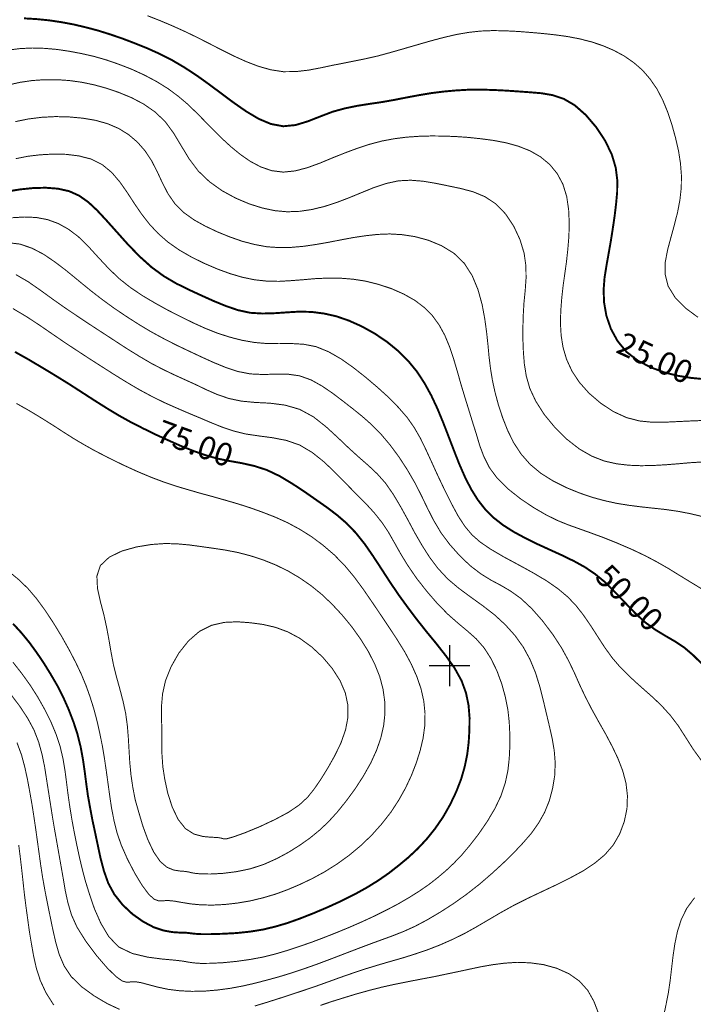
# Model space of a CAD drawing. Extents: x -20 to 7562, y -2 to 5505.
# Drawn here: x 5579 to 6239, y 1686 to 2651 of the extents above; entities that cross this region are included whole.
import ezdxf
from ezdxf.enums import TextEntityAlignment as Align

# ---------------------------------------------------------------- set-up
doc = ezdxf.new("R2010")
doc.units = 0
doc.header["$MEASUREMENT"] = 0
doc.layers.add('DM', color=7, linetype='Continuous')
doc.layers.add('TOADO', color=7, linetype='Continuous')
doc.styles.add('TIMES', font='Times')

msp = doc.modelspace()

# ---------------------------------------------------------------- linework, layer by layer
at = {"layer": 'DM', "color": 7}
for points, const_width in [([(5703.944953, 2654.990713), (5716.039073, 2650.247663), (5728.133803, 2645.149093), (5740.227913, 2639.694693), (5752.322643, 2633.884443), (5764.416763, 2627.718673), (5776.393073, 2621.552903), (5788.487193, 2615.505843), (5800.581923, 2610.051443), (5812.557633, 2605.427113), (5824.770763, 2601.988393), (5836.983283, 2600.091413), (5849.433853, 2600.209823), (5861.765393, 2601.632863), (5873.741103, 2603.885663), (5885.360973, 2606.375593), (5896.388803, 2608.509993), (5907.060193, 2610.644393), (5918.087413, 2612.897203), (5929.588883, 2615.505843), (5942.276253, 2618.944263), (5955.437873, 2622.738813), (5968.955333, 2626.651783), (5982.116953, 2630.446033), (5994.685313, 2633.766043), (6006.898453, 2636.611803), (6018.755753, 2638.627493), (6030.494643, 2639.931813), (6042.470343, 2640.406053), (6054.565073, 2640.168933), (6066.659193, 2639.575973), (6078.872323, 2638.627493), (6091.085463, 2637.560293), (6103.297983, 2636.255963), (6115.392713, 2634.596113), (6127.250013, 2632.343003), (6138.988903, 2629.378833), (6150.252943, 2625.584583), (6161.043343, 2620.960253), (6171.122083, 2615.505843), (6180.370743, 2609.102953), (6188.907723, 2601.751273), (6196.377823, 2593.095563), (6203.136853, 2583.372663), (6208.946793, 2572.226733), (6213.926643, 2560.132313), (6218.077033, 2547.563493), (6221.515143, 2534.994833), (6224.361213, 2522.663283), (6226.258193, 2510.568863), (6227.206673, 2498.593003), (6227.088263, 2486.617143), (6225.783943, 2474.641283), (6223.531143, 2462.665423), (6220.448253, 2450.452283), (6217.127943, 2438.357863), (6213.808243, 2426.026323), (6211.436413, 2413.813343), (6211.199593, 2401.718923), (6214.164073, 2389.980183), (6221.159923, 2378.597123), (6231.357063, 2368.281423), (6243.451183, 2359.388443)], 0.94858), ([(5583.000743, 2652.382063), (5595.094863, 2651.670393), (5607.189583, 2650.484793), (5619.283703, 2648.706223), (5631.378433, 2646.453413), (5643.472543, 2643.607653), (5655.567273, 2640.406053), (5667.661383, 2636.611803), (5679.756113, 2632.461713), (5691.850233, 2627.837393), (5703.944953, 2622.975943), (5716.039073, 2617.521533), (5728.133803, 2611.355763), (5740.227913, 2604.241503), (5752.322643, 2596.296863), (5764.416763, 2587.641163), (5776.511483, 2578.629623), (5788.605603, 2569.618093), (5800.700333, 2561.199353), (5812.794443, 2553.966543), (5824.889173, 2548.867813), (5836.983283, 2546.615003), (5849.078013, 2547.800613), (5861.172133, 2551.476453), (5873.266853, 2556.219343), (5885.360973, 2560.843673), (5897.455703, 2564.163683), (5909.550423, 2566.653763), (5921.644543, 2568.550893), (5933.739273, 2570.329453), (5945.833383, 2572.463853), (5957.928113, 2574.835223), (5970.022223, 2577.088183), (5982.116953, 2579.103873), (5994.211073, 2580.645313), (6006.186783, 2581.712513), (6018.281503, 2582.423873), (6030.494643, 2582.542593), (6042.826183, 2582.186753), (6055.039313, 2581.594103), (6067.133433, 2580.764023), (6078.872323, 2579.933943), (6090.136363, 2578.985463), (6101.164193, 2577.088183), (6111.835583, 2573.531053), (6122.625373, 2567.246573), (6133.534193, 2557.642233), (6143.731333, 2545.666373), (6152.505753, 2532.386183), (6159.027353, 2518.868883), (6162.821913, 2506.063093), (6164.363053, 2493.968523), (6164.244643, 2482.229933), (6163.177743, 2470.491193), (6161.754403, 2458.515333), (6159.975843, 2446.420913), (6158.078873, 2434.326493), (6155.944473, 2422.232073), (6153.810073, 2410.256213), (6151.913093, 2398.398913), (6150.964613, 2386.304493), (6151.438853, 2373.854233), (6153.691663, 2360.929883), (6158.078873, 2348.123953), (6164.600473, 2336.148093), (6173.374893, 2325.476553), (6184.520523, 2316.939253), (6197.207893, 2310.299243), (6210.606943, 2305.319083), (6224.005383, 2301.999073), (6236.692763, 2299.983383), (6248.786873, 2298.797623)], 1.89717), ([(5566.874643, 2621.197373), (5578.968763, 2622.738813), (5591.063483, 2623.331473), (5603.276623, 2622.975943), (5615.370743, 2621.908743), (5627.346443, 2620.130173), (5639.322763, 2617.877363), (5651.298473, 2615.150013), (5663.392593, 2611.711593), (5675.724133, 2607.442793), (5688.293103, 2602.581343), (5700.743053, 2596.889813), (5712.837783, 2590.486923), (5724.102423, 2583.491073), (5734.299573, 2575.902423), (5743.666633, 2567.958083), (5752.322643, 2559.539353), (5760.622813, 2551.120773), (5768.922983, 2542.583483), (5777.341563, 2534.283313), (5785.996963, 2526.338973), (5795.127213, 2518.868883), (5804.731703, 2512.228873), (5814.928843, 2506.774463), (5825.719253, 2503.098773), (5836.983283, 2501.675893), (5848.722183, 2502.861493), (5860.816903, 2506.063093), (5873.148453, 2510.568863), (5885.360973, 2515.667433), (5897.574103, 2520.528883), (5909.668833, 2525.034653), (5921.644543, 2528.947623), (5933.739273, 2532.149063), (5945.833383, 2534.401873), (5957.928113, 2535.943463), (5970.022223, 2536.773393), (5982.116953, 2537.129073), (5994.092663, 2537.010513), (6006.068373, 2536.536273), (6018.163093, 2535.706193), (6030.494643, 2534.401873), (6043.063003, 2532.741873), (6055.513563, 2530.370503), (6067.489273, 2527.050493), (6078.872323, 2522.544723), (6089.187873, 2516.616073), (6098.199713, 2509.145983), (6105.551403, 2500.134443), (6111.123913, 2489.700033), (6114.800063, 2477.724173), (6116.697033, 2464.799673), (6117.289683, 2451.519483), (6116.933853, 2438.357863), (6115.866953, 2425.670643), (6114.562633, 2413.694783), (6112.902473, 2401.837483), (6111.242323, 2389.980183), (6109.938613, 2378.004323), (6108.989513, 2365.791333), (6108.634293, 2353.696913), (6109.345343, 2341.602493), (6111.242323, 2329.745193), (6114.681043, 2318.125013), (6119.898323, 2306.741963), (6127.250013, 2295.596173), (6136.735483, 2284.924643), (6148.118543, 2275.201583), (6160.450083, 2267.020123), (6173.374893, 2261.091483), (6186.180673, 2257.771473), (6198.986463, 2256.467153), (6211.555433, 2256.585713), (6224.005383, 2257.178513), (6236.336923, 2257.771473), (6248.431653, 2258.245713)], 0.94858), ([(5566.874643, 2586.929793), (5578.968763, 2589.656843), (5591.063483, 2591.435413), (5603.276623, 2592.265493), (5615.370743, 2592.265493), (5627.346443, 2591.435413), (5639.322763, 2589.775563), (5651.416883, 2587.285323), (5663.511603, 2583.965323), (5675.724133, 2579.815233), (5688.174693, 2574.716663), (5700.150403, 2568.432333), (5711.415053, 2560.606553), (5721.374763, 2551.120773), (5729.674933, 2539.737723), (5737.145033, 2527.287613), (5744.734143, 2514.718793), (5753.745373, 2502.742933), (5764.654183, 2492.308523), (5777.104133, 2483.415543), (5790.384163, 2476.182723), (5803.783213, 2470.491193), (5816.707413, 2466.459673), (5829.038953, 2463.851033), (5841.133673, 2462.783983), (5853.109383, 2463.258223), (5865.204113, 2465.036793), (5877.298233, 2468.001113), (5889.392953, 2471.914083), (5901.487073, 2476.538403), (5913.581803, 2481.518423), (5925.794933, 2486.498433), (5937.889053, 2490.529953), (5949.864753, 2493.138593), (5961.841073, 2493.731403), (5973.935193, 2492.782913), (5986.029923, 2490.767073), (5998.242443, 2488.277143), (6010.693003, 2485.668503), (6022.905533, 2482.467053), (6034.644423, 2477.605603), (6045.434823, 2470.491193), (6054.920303, 2460.649583), (6062.864633, 2448.673723), (6069.030403, 2435.512103), (6073.062393, 2422.232073), (6074.840953, 2409.544693), (6074.959363, 2397.450273), (6074.129283, 2385.592973), (6072.943373, 2373.854233), (6072.232313, 2361.878373), (6071.876473, 2349.665393), (6071.876473, 2337.570973), (6072.350723, 2325.476553), (6073.299203, 2313.619253), (6075.196173, 2301.761953), (6078.634903, 2289.667523), (6084.444833, 2277.217423), (6092.745003, 2264.174363), (6103.179573, 2251.486983), (6114.918463, 2239.866963), (6127.250013, 2230.262473), (6139.463143, 2223.266773), (6151.557263, 2218.523733), (6163.651993, 2215.796683), (6175.627693, 2214.373793), (6187.721813, 2213.899403), (6199.816543, 2214.136673), (6212.029673, 2214.848043), (6224.005383, 2215.796683), (6235.981093, 2216.863723), (6247.957413, 2217.575243)], 0.94858), ([(5574.344733, 2551.120773), (5586.913093, 2553.729263), (5600.193733, 2555.389273), (5613.829603, 2556.100783), (5627.346443, 2555.745103), (5640.508063, 2554.559343), (5653.077033, 2552.425093), (5664.934333, 2549.104933), (5675.724133, 2544.480603), (5685.447643, 2538.433393), (5694.103043, 2531.081863), (5701.573133, 2522.544723), (5707.976333, 2512.821673), (5713.430433, 2502.268693), (5718.529303, 2491.241473), (5724.102423, 2480.451223), (5730.979263, 2470.491193), (5739.516853, 2462.072463), (5749.595593, 2454.839493), (5760.741223, 2448.673723), (5772.480113, 2443.100753), (5784.455823, 2438.239303), (5796.549933, 2433.970663), (5808.763073, 2430.769213), (5820.857803, 2428.516403), (5832.951913, 2427.686323), (5845.046643, 2427.923453), (5857.140763, 2428.990643), (5869.235483, 2430.769213), (5881.448623, 2432.903613), (5893.542733, 2435.274983), (5905.637463, 2437.527943), (5917.613173, 2439.306503), (5929.470473, 2440.610823), (5941.327773, 2441.085073), (5953.421883, 2440.373703), (5965.990853, 2438.476423), (5979.152473, 2434.919293), (5992.076673, 2429.583453), (6004.171393, 2422.232073), (6014.368543, 2412.390463), (6022.194473, 2400.177473), (6027.885993, 2386.423053), (6031.917373, 2371.838553), (6034.526013, 2357.728293), (6036.304573, 2344.685383), (6037.608893, 2332.590963), (6038.675793, 2320.970783), (6040.099133, 2309.350603), (6041.996103, 2297.611863), (6044.604743, 2285.636003), (6047.924453, 2273.423023), (6051.956433, 2261.091483), (6056.817883, 2248.759933), (6062.627823, 2236.784073), (6069.979503, 2225.519583), (6078.872323, 2215.322283), (6089.543713, 2206.429303), (6101.638443, 2198.840653), (6114.444223, 2192.437763), (6127.250013, 2187.220633), (6139.699963, 2182.951983), (6151.913093, 2179.631823), (6163.770393, 2177.023333), (6175.627693, 2175.126053), (6187.603403, 2173.584613), (6199.698133, 2172.280443), (6211.792243, 2170.976123), (6224.005383, 2169.197553), (6236.336923, 2166.826033), (6248.550063, 2163.861713)], 0.94858), ([(5574.818983, 2514.837363), (5586.676283, 2517.208883), (5598.770393, 2518.631763), (5611.220963, 2519.343123), (5624.026743, 2519.106003), (5636.714123, 2517.564563), (5648.689833, 2514.481673), (5659.598643, 2509.027423), (5668.965713, 2501.320053), (5677.028453, 2491.834273), (5684.380133, 2481.281293), (5691.375983, 2470.491193), (5698.490243, 2460.175343), (5706.079353, 2450.452283), (5714.497933, 2441.440753), (5724.102423, 2433.022173), (5735.129653, 2425.314963), (5747.223763, 2418.319113), (5759.792733, 2412.153333), (5772.480113, 2406.698933), (5784.811653, 2402.193163), (5796.905773, 2398.636033), (5808.881483, 2396.145953), (5820.857803, 2394.841633), (5832.951913, 2394.604513), (5845.046643, 2395.316023), (5857.140763, 2396.264513), (5869.235483, 2397.331713), (5881.211193, 2397.805953), (5893.186903, 2397.687393), (5905.281623, 2396.738913), (5917.613173, 2394.841633), (5930.418953, 2391.640183), (5942.987923, 2387.490103), (5955.082043, 2382.154403), (5965.990853, 2375.988633), (5975.357923, 2368.874223), (5983.302253, 2360.811323), (5989.823863, 2351.799643), (5995.396983, 2341.602493), (6000.021003, 2330.456563), (6004.052993, 2318.362143), (6007.728523, 2305.912033), (6011.285653, 2293.343213), (6015.080213, 2280.774553), (6018.874153, 2268.561573), (6022.550303, 2256.585713), (6026.225843, 2244.965533), (6029.546153, 2233.701193), (6033.577523, 2222.910933), (6038.913223, 2212.239393), (6046.620133, 2201.804983), (6057.054703, 2191.370563), (6069.505263, 2181.529103), (6082.547863, 2172.754683), (6094.998423, 2165.521713), (6106.144053, 2160.067313), (6116.341193, 2155.917373), (6126.657363, 2152.241533), (6137.921393, 2148.210013), (6150.846203, 2143.467123), (6164.718883, 2137.894303), (6178.710583, 2131.847093), (6191.753793, 2125.681173), (6203.373673, 2119.515393), (6214.164073, 2113.349623), (6224.717053, 2106.828173), (6235.981093, 2099.950883), (6248.431653, 2092.362233)], 0.94858), ([(5566.637213, 2482.704183), (5578.968763, 2484.719863), (5591.656143, 2486.024183), (5604.225113, 2486.379873), (5616.319223, 2485.431383), (5627.346443, 2482.941303), (5637.069953, 2478.554093), (5645.962783, 2472.269763), (5654.618173, 2464.206863), (5663.748423, 2454.365253), (5673.827163, 2443.100753), (5684.617563, 2431.006333), (5696.119033, 2419.149033), (5707.976333, 2408.477493), (5719.952033, 2399.703083), (5732.046763, 2392.588823), (5744.259293, 2386.541613), (5756.354013, 2380.968643), (5768.448133, 2375.514243), (5780.542853, 2370.534223), (5792.637583, 2366.384143), (5804.731703, 2363.775503), (5816.826423, 2363.064133), (5829.038953, 2363.419813), (5841.133673, 2364.249893), (5853.109383, 2364.961263), (5865.085093, 2364.605573), (5877.061413, 2363.064133), (5889.155533, 2360.336933), (5901.487073, 2356.068283), (5914.174453, 2350.376913), (5926.743423, 2343.381063), (5938.837533, 2335.199453), (5949.864753, 2326.187913), (5959.587653, 2316.465013), (5968.125253, 2306.030593), (5975.476943, 2294.766103), (5982.116953, 2282.671683), (5988.163703, 2269.747333), (5993.736823, 2256.230023), (5999.072523, 2242.475453), (6004.289803, 2228.839583), (6009.507093, 2215.559403), (6015.080213, 2202.872183), (6021.008553, 2191.133443), (6027.648573, 2180.461903), (6034.881843, 2171.213243), (6043.063003, 2163.031633), (6052.311653, 2155.798813), (6062.746223, 2149.158643), (6074.366713, 2142.874313), (6086.698253, 2136.827103), (6099.148203, 2131.135573), (6111.123913, 2125.681173), (6122.270153, 2120.226913), (6132.585703, 2114.535383), (6142.427013, 2107.895373), (6152.150523, 2099.950883), (6161.873423, 2090.346543), (6171.833143, 2079.793563), (6181.793463, 2069.477713), (6191.753793, 2060.347613), (6201.832533, 2052.996083), (6211.673843, 2047.067433), (6221.278333, 2041.494463), (6230.289563, 2035.447253), (6238.708753, 2028.214283), (6246.889903, 2020.151383)], 1.89717), ([(5571.380263, 2456.973893), (5583.474983, 2457.685263), (5595.094863, 2457.211013), (5606.122083, 2455.076613), (5616.556653, 2451.282363), (5626.516983, 2445.709393), (5636.239883, 2438.357863), (5645.725353, 2429.109213), (5655.211433, 2418.674793), (5665.171153, 2408.003253), (5675.724133, 2397.687393), (5687.226203, 2388.557303), (5699.201913, 2380.494403), (5711.651863, 2373.142873), (5724.102423, 2366.265583), (5736.433973, 2359.981253), (5748.528083, 2354.052603), (5760.503793, 2348.598193), (5772.480113, 2343.855303), (5784.574233, 2339.942493), (5796.668953, 2336.859603), (5808.763073, 2334.725203), (5820.857803, 2333.658003), (5832.951913, 2333.539443), (5845.046643, 2333.658003), (5857.140763, 2332.946643), (5869.235483, 2330.575123), (5881.448623, 2325.595113), (5893.661143, 2318.599263), (5905.755873, 2310.062123), (5917.613173, 2300.694753), (5929.233043, 2290.853293), (5940.141853, 2281.011673), (5949.983773, 2270.932943), (5958.520763, 2261.091483), (5965.398203, 2251.249863), (5971.208143, 2241.171283), (5976.543833, 2230.262473), (5982.116953, 2218.168043), (5988.282723, 2204.650743), (5995.041153, 2190.422073), (6001.918593, 2176.667653), (6008.558603, 2164.335953), (6015.080213, 2154.375933), (6021.957043, 2146.194323), (6030.020393, 2139.079913), (6040.099133, 2132.202773), (6052.785903, 2124.732683), (6067.133433, 2117.025473), (6081.599373, 2109.080983), (6094.998423, 2101.136643), (6106.262463, 2093.310873), (6115.748543, 2085.366533), (6123.811293, 2076.947803), (6131.044563, 2067.699143), (6138.158823, 2057.383283), (6145.154673, 2046.474623), (6152.150523, 2035.684373), (6159.501593, 2025.487233), (6167.209113, 2016.475543), (6175.271863, 2008.412643), (6183.453623, 2000.823993), (6191.753793, 1993.472463), (6200.053963, 1986.120923), (6208.353523, 1978.058033), (6216.298473, 1969.283613), (6224.005383, 1959.204883), (6231.357063, 1947.703413), (6238.827163, 1935.964673), (6246.889903, 1924.818743)], 0.94858), ([(5566.993053, 2432.547773), (5578.968763, 2431.124893), (5590.826063, 2427.093523), (5602.327523, 2421.046313), (5613.117933, 2413.694783), (5623.196663, 2406.106123), (5632.326913, 2398.636033), (5640.982313, 2391.521623), (5649.875743, 2384.288653), (5659.598643, 2376.818563), (5670.625863, 2368.755663), (5682.719983, 2360.574053), (5695.288953, 2352.511153), (5707.976333, 2344.922503), (5720.426283, 2338.163773), (5732.521003, 2331.998003), (5744.496713, 2326.306473), (5756.354013, 2320.733663), (5768.329723, 2315.279253), (5780.424453, 2310.299243), (5792.518563, 2306.267713), (5804.731703, 2303.896193), (5817.063243, 2303.303393), (5829.276383, 2303.659073), (5841.370493, 2303.659073), (5853.109383, 2301.999073), (5864.374033, 2297.967703), (5875.163833, 2291.920333), (5885.598403, 2284.806073), (5895.558723, 2277.217423), (5905.163223, 2269.747333), (5914.411873, 2262.277243), (5923.541513, 2254.214193), (5932.671763, 2244.965533), (5941.683603, 2234.293993), (5950.458023, 2222.436693), (5958.639173, 2209.868033), (5965.990853, 2197.180653), (5972.394053, 2184.611983), (5978.322403, 2172.280443), (5984.488173, 2160.185873), (5991.602423, 2148.210013), (6000.258433, 2136.589983), (6009.981333, 2125.681173), (6020.178473, 2115.958273), (6030.494643, 2108.013933), (6040.454353, 2101.848163), (6050.058853, 2096.749433), (6059.781753, 2091.057913), (6069.860483, 2083.824933), (6080.532483, 2073.864913), (6091.085463, 2061.889053), (6101.045173, 2048.727433), (6109.701183, 2035.447253), (6116.578623, 2022.878583), (6122.388563, 2010.784163), (6127.605843, 1998.926863), (6133.178353, 1987.188123), (6139.344123, 1975.212263), (6146.103163, 1962.999283), (6152.979993, 1950.904863), (6159.383193, 1938.810443), (6165.074713, 1926.834583), (6169.698743, 1914.858723), (6172.900643, 1902.764303), (6174.323373, 1890.432603), (6173.849133, 1877.745383), (6171.240493, 1865.176563), (6166.734873, 1853.082143), (6160.450083, 1842.173483), (6152.150523, 1832.569143), (6142.190193, 1824.268973), (6130.925553, 1816.798873), (6118.238173, 1809.921743), (6104.721323, 1803.163013), (6090.611213, 1796.522993), (6076.382093, 1789.764273), (6062.746223, 1782.886983), (6049.940443, 1775.772723), (6037.845713, 1768.658313), (6026.107433, 1761.781023), (6014.368543, 1755.259573), (6002.511243, 1749.449483), (5990.417123, 1744.113783), (5978.203993, 1739.370743), (5965.990853, 1735.220813), (5953.896133, 1731.426413), (5941.802013, 1727.987843), (5929.707283, 1724.430563), (5917.613173, 1720.754873), (5905.518443, 1716.723343), (5893.542733, 1712.573263), (5881.448623, 1708.186203), (5869.235483, 1703.798993), (5857.022353, 1699.648913), (5844.809213, 1695.617383), (5832.833503, 1691.704573), (5820.857803, 1687.910173), (5809.118903, 1684.353043)], 0.94858), ([(5574.937393, 2401.244673), (5587.032113, 2394.248823), (5599.126233, 2385.830093), (5611.220963, 2377.055683), (5623.315073, 2368.518543), (5635.290783, 2360.455493), (5647.385513, 2352.392593), (5659.598643, 2344.448263), (5671.930183, 2336.385213), (5684.143323, 2328.440873), (5696.237433, 2320.970783), (5707.976333, 2314.093493), (5719.359383, 2308.164843), (5730.268203, 2302.947713), (5740.939583, 2298.086263), (5751.374153, 2293.343213), (5761.689713, 2288.363203), (5772.242683, 2283.738873), (5783.625743, 2279.825913), (5795.957283, 2277.217423), (5809.593153, 2275.913103), (5824.059093, 2275.201583), (5838.761853, 2273.304463), (5853.109383, 2269.154373), (5866.626843, 2261.802843), (5879.076793, 2251.961383), (5890.697273, 2241.289843), (5901.487073, 2230.973983), (5911.447403, 2221.962453), (5920.696053, 2213.899403), (5929.352063, 2205.717943), (5937.414803, 2196.587843), (5944.884903, 2185.797743), (5951.999153, 2173.821883), (5958.995003, 2161.134503), (5965.872443, 2148.210013), (5972.986703, 2135.878463), (5980.456803, 2124.139723), (5988.756973, 2113.112503), (5998.242443, 2102.915213), (6009.032843, 2093.785113), (6020.771743, 2085.129263), (6032.629043, 2076.592123), (6044.130503, 2067.699143), (6054.683483, 2057.976093), (6064.050553, 2047.541673), (6072.232313, 2036.158773), (6078.872323, 2023.945633), (6084.208023, 2011.021283), (6088.357803, 1997.622543), (6091.796523, 1984.105243), (6094.879403, 1971.062183), (6097.843883, 1958.612073), (6100.570933, 1946.517653), (6102.586923, 1934.660353), (6103.535413, 1922.684493), (6103.061173, 1910.352953), (6101.045173, 1897.902693), (6097.843883, 1885.808273), (6093.219253, 1874.306813), (6087.290903, 1863.753683), (6080.295053, 1853.793653), (6071.994883, 1844.189163), (6062.746223, 1834.347703), (6052.430673, 1824.268973), (6041.166023, 1813.953113), (6029.190323, 1803.637253), (6016.621353, 1793.795793), (6003.578133, 1784.547133), (5990.535533, 1776.128403), (5977.848153, 1768.658313), (5965.990853, 1762.373983), (5955.200453, 1757.512533), (5944.766493, 1753.362443), (5934.331923, 1749.568043), (5922.948863, 1745.417953), (5910.379893, 1740.675063), (5896.744033, 1735.457933), (5882.871353, 1730.122083), (5869.235483, 1725.023513), (5856.429703, 1720.517743), (5844.334973, 1716.486223), (5832.596083, 1712.929093), (5820.857803, 1709.727643), (5809.118903, 1706.644763), (5797.143203, 1703.917563), (5784.930063, 1701.664603), (5772.480113, 1700.004593), (5759.911143, 1698.937393), (5747.461193, 1698.700273), (5735.366463, 1699.293233), (5724.102423, 1700.716113), (5714.023693, 1702.850363), (5705.130263, 1705.221883), (5697.660163, 1707.237563), (5691.850233, 1708.186203), (5687.581433, 1707.948933), (5683.787483, 1707.593253), (5679.400283, 1708.779013), (5673.116103, 1713.166213), (5664.341683, 1721.822073), (5654.025523, 1733.797933), (5643.709973, 1747.552353), (5634.935553, 1761.543903), (5629.480843, 1773.638323), (5625.923713, 1785.732743), (5623.315073, 1797.827163), (5621.299693, 1809.921743), (5619.165293, 1822.016163), (5617.030893, 1834.110583), (5614.896493, 1846.205003), (5612.762093, 1858.180863), (5610.746713, 1870.275283), (5608.849133, 1882.369703), (5606.952163, 1894.464133), (5605.055183, 1906.558553), (5603.157603, 1918.771533), (5600.667983, 1930.865953), (5597.347663, 1942.960373), (5592.723643, 1954.936233), (5586.438853, 1966.556413), (5578.968763, 1977.939473), (5570.906013, 1988.611013)], 0.94858), ([(5572.091933, 2367.925583), (5585.134533, 2360.218373), (5598.296153, 2351.562513), (5611.220963, 2342.669543), (5623.670913, 2334.132403), (5635.765633, 2326.187913), (5647.741343, 2318.362143), (5659.598643, 2310.773483), (5671.692763, 2303.066273), (5683.787483, 2295.596173), (5695.881603, 2288.481763), (5707.976333, 2281.960313), (5719.952033, 2276.031663), (5731.690933, 2270.814383), (5743.192393, 2265.834363), (5754.575453, 2261.091483), (5765.721083, 2256.348593), (5776.867323, 2251.842823), (5788.368783, 2247.929853), (5800.462903, 2244.965533), (5813.387703, 2243.068403), (5826.786143, 2241.289843), (5840.185193, 2238.681203), (5853.109383, 2234.175433), (5865.322523, 2226.942463), (5876.942393, 2217.693803), (5887.851203, 2207.259383), (5898.285773, 2196.587843), (5908.246103, 2186.509113), (5917.731583, 2177.023333), (5926.269173, 2167.655963), (5933.739273, 2158.288743), (5940.141853, 2148.684403), (5945.951793, 2138.487103), (5951.999153, 2127.697003), (5959.113413, 2116.076833), (5967.651013, 2103.626723), (5977.492323, 2091.057913), (5987.808483, 2079.082053), (5998.242443, 2068.410513), (6008.202773, 2059.636093), (6017.451423, 2051.928883), (6026.107433, 2044.221663), (6033.814343, 2035.447253), (6040.573373, 2024.894273), (6046.383313, 2012.918413), (6051.126353, 2000.112623), (6054.683483, 1987.188123), (6057.173103, 1974.619463), (6058.477423, 1962.524893), (6059.070693, 1950.549033), (6059.070693, 1938.810443), (6058.477423, 1926.953143), (6057.173103, 1915.095843), (6054.565073, 1902.882863), (6050.414683, 1890.432603), (6044.367323, 1877.745383), (6036.897223, 1865.176563), (6028.597053, 1853.082143), (6020.178473, 1842.173483), (6012.115733, 1832.569143), (6004.171393, 1824.268973), (5996.227063, 1816.798873), (5988.045303, 1809.921743), (5979.508313, 1803.281573), (5970.259653, 1796.878683), (5960.417733, 1790.712903), (5949.864753, 1784.547133), (5938.600723, 1778.618483), (5926.743423, 1772.689833), (5914.411873, 1766.998303), (5901.961313, 1761.543903), (5889.629773, 1756.445333), (5877.298233, 1751.583883), (5865.085093, 1746.959393), (5853.109383, 1742.809463), (5841.370493, 1738.896503), (5829.632213, 1735.457933), (5817.537483, 1732.375043), (5804.731703, 1730.003523), (5791.333263, 1728.106403), (5778.052623, 1726.802083), (5766.076913, 1726.209273), (5756.354013, 1726.090713), (5749.714003, 1726.564963), (5744.496713, 1727.276323), (5738.686783, 1728.343523), (5730.505013, 1729.292163), (5718.529303, 1730.359213), (5704.063363, 1732.256483), (5689.123183, 1735.813613), (5675.724133, 1742.216513), (5666.001233, 1752.413803), (5658.294323, 1765.338303), (5652.010143, 1779.566973), (5647.148083, 1793.795793), (5643.116713, 1806.838703), (5639.915413, 1818.933273), (5637.188363, 1830.553303), (5634.698133, 1842.173483), (5632.326913, 1853.912213), (5630.074103, 1866.006643), (5628.058113, 1878.219623), (5626.279553, 1890.432603), (5624.737803, 1902.645583), (5623.196663, 1914.621443), (5621.180673, 1926.716023), (5618.335213, 1938.810443), (5614.303843, 1950.904863), (5609.204963, 1963.117843), (5603.157603, 1975.212263), (5596.399183, 1987.188123), (5588.929093, 1998.926863), (5580.747323, 2010.309773), (5572.091933, 2021.337143)], 0.94858), ([(5574.107313, 2325.476553), (5586.794693, 2318.362143), (5600.193733, 2310.417803), (5613.948013, 2302.117633), (5627.346443, 2293.817613), (5640.033823, 2285.636003), (5652.128553, 2277.810233), (5663.985853, 2270.340133), (5675.724133, 2263.225723), (5687.700453, 2256.585713), (5699.794563, 2250.419943), (5711.889293, 2244.491293), (5724.102423, 2238.918323), (5736.314953, 2233.463913), (5748.409683, 2228.602463), (5760.503793, 2224.333823), (5772.480113, 2220.895253), (5784.455823, 2218.523733), (5796.549933, 2216.389483), (5808.644663, 2213.662283), (5820.857803, 2209.749463), (5833.307753, 2203.820813), (5845.639293, 2196.469283), (5857.734023, 2188.524793), (5869.235483, 2180.461903), (5879.906873, 2172.991803), (5889.748183, 2165.521713), (5899.115853, 2157.458823), (5908.008673, 2148.210013), (5916.664683, 2137.419913), (5924.964853, 2125.444043), (5933.264413, 2112.756823), (5941.564583, 2099.950883), (5949.983773, 2087.500783), (5958.758193, 2075.406363), (5967.769423, 2063.430493), (5977.136483, 2051.573203), (5986.978403, 2039.597333), (5996.463883, 2027.502913), (6005.001473, 2015.408493), (6011.759903, 2003.195513), (6016.147103, 1991.101093), (6018.637343, 1979.006513), (6019.585823, 1966.912093), (6019.467423, 1954.936233), (6018.755753, 1942.960373), (6017.333023, 1930.984513), (6014.842783, 1918.890093), (6011.285653, 1906.558553), (6006.424203, 1894.108443), (6000.495253, 1881.658193), (5993.618423, 1869.563773), (5985.792493, 1858.180863), (5977.492323, 1847.865003), (5968.717903, 1838.497793), (5959.469253, 1829.841933), (5949.864753, 1821.897603), (5940.141853, 1814.308793), (5929.826303, 1807.194533), (5918.917493, 1800.435803), (5906.941783, 1793.795793), (5893.898573, 1787.274183), (5880.144303, 1780.989853), (5866.389413, 1775.179763), (5853.109383, 1769.962633), (5840.777843, 1765.575423), (5829.038953, 1762.136853), (5817.181653, 1759.291093), (5804.731703, 1757.275253), (5791.333263, 1755.852373), (5777.934213, 1755.141013), (5765.840103, 1754.785323), (5756.354013, 1754.785323), (5750.306653, 1755.141013), (5746.512703, 1755.615253), (5743.666633, 1755.970933), (5740.227913, 1756.326773), (5735.010633, 1756.326773), (5728.133803, 1756.801013), (5719.715223, 1758.342453), (5710.110733, 1761.543903), (5699.794563, 1766.998303), (5689.360603, 1774.349843), (5679.637093, 1783.479933), (5671.455943, 1793.795793), (5665.526993, 1804.704453), (5661.258803, 1816.798873), (5657.938483, 1829.367693), (5655.211433, 1842.173483), (5652.602793, 1854.505023), (5649.994153, 1866.599443), (5647.741343, 1878.575303), (5645.606943, 1890.432603), (5643.946793, 1902.408463), (5642.405653, 1914.502883), (5640.627083, 1926.597303), (5638.374283, 1938.810443), (5635.290783, 1951.023423), (5631.259413, 1963.236403), (5626.635383, 1975.212263), (5621.299693, 1987.188123), (5615.370743, 1998.808303), (5608.849133, 2009.954083), (5602.090713, 2020.862753), (5595.094863, 2031.178603), (5587.980603, 2040.901663), (5580.392103, 2050.150313), (5572.210343, 2059.043293)], 1.89717), ([(5575.530653, 2274.964463), (5588.099013, 2267.850053), (5600.074713, 2260.617233), (5611.220963, 2253.621383), (5621.299693, 2247.099933), (5630.785163, 2241.052723), (5640.745493, 2235.124073), (5651.891123, 2228.839583), (5664.934333, 2222.081013), (5679.162853, 2215.085163), (5693.866223, 2208.326583), (5707.976333, 2202.397933), (5721.019543, 2197.536333), (5733.232063, 2193.504963), (5744.852553, 2190.066243), (5756.354013, 2186.746233), (5768.211313, 2183.544783), (5780.305433, 2180.106223), (5792.518563, 2176.548933), (5804.731703, 2172.636123), (5816.944833, 2168.248923), (5829.157973, 2163.506033), (5841.252083, 2158.051623), (5853.109383, 2151.648733), (5864.848273, 2144.297193), (5876.112313, 2135.878463), (5887.021133, 2126.511243), (5897.218273, 2116.076833), (5906.704353, 2104.693773), (5915.597183, 2092.599353), (5924.134773, 2080.149243), (5932.553353, 2067.699143), (5940.734503, 2055.486163), (5948.679453, 2043.391583), (5956.149543, 2031.297163), (5962.552133, 2019.321303), (5967.887833, 2007.345443), (5972.038223, 1995.251023), (5974.765273, 1983.156603), (5975.951183, 1971.062183), (5975.713753, 1958.967763), (5974.053603, 1946.873343), (5971.208143, 1934.778913), (5967.413583, 1922.684493), (5962.670543, 1910.471513), (5956.979013, 1898.258533), (5950.220593, 1886.163953), (5942.513683, 1874.306813), (5933.501843, 1862.805193), (5923.660533, 1851.777823), (5912.870133, 1841.462113), (5901.487073, 1831.976183), (5889.629773, 1823.439043), (5877.535653, 1815.850233), (5865.322523, 1809.210223), (5853.109383, 1803.400133), (5841.133673, 1798.301563), (5829.157973, 1793.914353), (5817.063243, 1790.357073), (5804.731703, 1787.392743), (5792.162733, 1785.258503), (5779.712783, 1783.835623), (5767.618663, 1783.242813), (5756.354013, 1783.479933), (5746.393683, 1784.428423), (5737.619273, 1785.851303), (5730.268203, 1787.155623), (5724.102423, 1787.748583), (5719.240973, 1787.511463), (5714.853773, 1787.392743), (5710.466563, 1789.052903), (5705.249283, 1793.795793), (5698.727673, 1802.570203), (5691.494393, 1814.546063), (5684.380133, 1828.181933), (5678.214363, 1842.173483), (5674.064583, 1854.267903), (5671.100113, 1866.362323), (5668.728893, 1878.456743), (5666.950333, 1890.432603), (5665.290173, 1902.527023), (5663.630013, 1914.502883), (5661.851453, 1926.597303), (5659.835463, 1938.810443), (5657.345833, 1951.141983), (5654.618173, 1963.354963), (5651.416883, 1975.449393), (5647.741343, 1987.188123), (5643.709973, 1998.452473), (5639.085343, 2009.598403), (5633.631233, 2021.100023), (5627.346443, 2033.194443), (5620.113783, 2046.118793), (5612.051033, 2059.398973), (5603.631843, 2072.204913), (5595.094863, 2083.824933), (5586.794693, 2093.547993), (5578.257703, 2101.848163), (5569.364273, 2109.199543)], 0.94858), ([(5676.673233, 1681.032883), (5664.460093, 1686.724413), (5651.654303, 1694.313063), (5639.441173, 1703.206043), (5629.244033, 1713.166213), (5622.366593, 1723.482073), (5617.505133, 1734.746413), (5614.066413, 1746.722273), (5611.220963, 1759.172533), (5608.612313, 1771.859763), (5606.003673, 1784.665693), (5603.513443, 1797.352923), (5601.260633, 1809.921743), (5599.363663, 1822.134723), (5597.703503, 1834.229143), (5596.043343, 1846.205003), (5594.383193, 1858.180863), (5592.604623, 1870.275283), (5590.707653, 1882.369703), (5588.573253, 1894.464133), (5586.320443, 1906.558553), (5583.711803, 1918.534413), (5580.510513, 1930.510273), (5576.004893, 1942.604693)], 0.94858), ([(5612.169443, 1685.182973), (5604.580943, 1697.158833), (5599.007823, 1709.134693), (5595.094863, 1721.229113), (5592.367813, 1733.323533), (5590.233413, 1745.417953), (5588.217423, 1757.512533), (5586.557873, 1769.606953), (5584.897713, 1781.701373), (5583.355963, 1793.795793), (5582.051643, 1805.890213), (5580.747323, 1817.866073), (5579.324593, 1829.960493), (5577.783463, 1842.173483)], 0.94858), ([(6241.198373, 1526.769583), (6232.423963, 1539.456953), (6224.479623, 1552.025623), (6217.839613, 1564.475873), (6212.622323, 1576.570303), (6208.590953, 1588.546163), (6205.745493, 1600.403463), (6203.966323, 1612.379323), (6203.255263, 1624.473743), (6203.492073, 1636.686723), (6204.796393, 1648.781143), (6206.812393, 1660.875563), (6209.421033, 1672.969983), (6212.029673, 1685.064413), (6214.400893, 1697.158833), (6216.179453, 1709.253253), (6217.602183, 1721.347673), (6219.025523, 1733.442093), (6220.804093, 1745.417953), (6223.293713, 1757.275253), (6226.969863, 1768.895433), (6232.423963, 1780.041373), (6240.131483, 1790.475783)], 0.94858), ([(6145.984753, 1677.120073), (6141.478523, 1688.858813), (6135.431773, 1699.648913), (6127.250013, 1708.779013), (6116.933853, 1716.011983), (6104.958143, 1721.347673), (6092.033943, 1724.904953), (6078.872323, 1726.683523), (6066.184943, 1727.157763), (6053.853403, 1726.327833), (6041.996103, 1724.786393), (6030.494643, 1722.770553), (6019.348403, 1720.399183), (6008.321173, 1718.027663), (5996.938123, 1715.656293), (5985.199843, 1713.166213), (5972.630873, 1710.794693), (5959.706673, 1708.304763), (5946.663463, 1705.696123), (5933.739273, 1702.850363), (5921.288703, 1699.648913), (5909.194593, 1696.328903), (5897.218273, 1692.653063), (5885.360973, 1688.977373), (5873.385263, 1684.945853)], 0.94858)]:
    msp.add_lwpolyline(points, dxfattribs=dict(at, const_width=const_width))
at = {"layer": 'DM', "color": 7, "const_width": 0.94858}
for points in [[(5695.407363, 1874.306813), (5691.968643, 1886.401233), (5689.597423, 1898.495653), (5687.818863, 1910.590073), (5686.632943, 1922.684493), (5685.921883, 1934.778913), (5685.210213, 1946.873343), (5684.261733, 1958.849203), (5682.601573, 1971.062183), (5679.992933, 1983.156603), (5676.791633, 1995.369583), (5673.471323, 2007.345443), (5670.507453, 2019.321303), (5668.254043, 2031.178603), (5666.238663, 2043.035903), (5663.985853, 2055.130323), (5661.258803, 2067.699143), (5657.820083, 2080.742053), (5654.974013, 2093.547993), (5654.381363, 2105.642413), (5657.820083, 2116.076833), (5666.475473, 2124.258283), (5678.926033, 2130.305653), (5693.391983, 2134.337023), (5707.976333, 2136.708543), (5721.374763, 2137.657033), (5733.469493, 2137.301343), (5744.970963, 2136.234143), (5756.354013, 2134.692703), (5768.092903, 2133.032703), (5780.068613, 2131.254133), (5792.400153, 2128.882773), (5804.731703, 2125.681173), (5817.181653, 2121.649793), (5829.513193, 2116.669633), (5841.489513, 2110.859693), (5853.109383, 2103.982413), (5864.255013, 2096.275193), (5874.807993, 2087.737903), (5884.886733, 2078.133563), (5894.610243, 2067.699143), (5903.977303, 2056.316083), (5912.633313, 2044.221663), (5920.340223, 2031.890123), (5926.743423, 2019.321303), (5931.604873, 2007.108323), (5934.806163, 1994.895343), (5936.466323, 1982.919483), (5936.703133, 1971.062183), (5935.398813, 1959.204883), (5932.671763, 1947.229023), (5928.521983, 1935.134603), (5922.830453, 1922.684493), (5915.716193, 1909.997113), (5907.534433, 1897.309893), (5898.760023, 1885.334033), (5889.867203, 1874.306813), (5881.211193, 1864.820883), (5872.555183, 1856.639423), (5863.425553, 1849.169333), (5853.583633, 1842.173483), (5842.674813, 1835.296193), (5830.817513, 1828.893293), (5818.130753, 1823.201773), (5804.731703, 1818.814563), (5790.858413, 1815.968953), (5777.578383, 1814.308793), (5765.721083, 1813.715993), (5756.354013, 1813.834553), (5750.306653, 1814.427503), (5746.393683, 1815.138873), (5743.548233, 1815.850233), (5740.227913, 1816.324633), (5735.484873, 1816.680313), (5729.556533, 1817.628953), (5723.034923, 1820.356003), (5716.394913, 1826.047533), (5710.110733, 1835.177633), (5704.419203, 1847.153493), (5699.438733, 1860.670793)], [(5720.900523, 1906.558553), (5719.003553, 1918.771533), (5718.173473, 1930.984513), (5718.055063, 1943.078933), (5718.055063, 1954.936233), (5717.699233, 1966.556413), (5717.699233, 1978.295153), (5718.766123, 1990.389573), (5721.612193, 2003.195513), (5727.066293, 2016.831373), (5734.655403, 2030.230123), (5744.140883, 2042.205983), (5754.931283, 2051.573203), (5766.788583, 2057.501843), (5779.238533, 2060.347613), (5792.044323, 2060.940413), (5804.731703, 2059.991933), (5817.181653, 2058.331773), (5829.394783, 2055.486163), (5841.370493, 2051.098953), (5853.109383, 2044.814473), (5864.729873, 2036.395893), (5875.638073, 2026.317153), (5885.124153, 2015.052813), (5892.712653, 2003.195513), (5897.811533, 1991.338213), (5900.301163, 1979.480913), (5900.420173, 1967.386493), (5898.048353, 1954.936233), (5893.542733, 1942.130453), (5887.376963, 1929.443073), (5880.618543, 1917.467213), (5873.859503, 1906.558553), (5867.456923, 1897.191333), (5860.935313, 1889.009723), (5852.872573, 1881.539633), (5842.319593, 1874.306813), (5828.802133, 1867.073843), (5813.861953, 1860.077993), (5799.751843, 1854.267903), (5788.605603, 1850.236373), (5781.965583, 1848.339253), (5778.408463, 1848.220693), (5776.037243, 1848.932203), (5772.480113, 1849.525013), (5766.432753, 1849.762133), (5758.488413, 1850.473653), (5749.595593, 1852.845023), (5741.176403, 1858.180863), (5733.943733, 1867.310963), (5728.252213, 1879.286823), (5723.865003, 1892.804123)]]:
    msp.add_lwpolyline(points, close=True, dxfattribs=at)
at = {"layer": 'TOADO', "color": 7}
for p, q in [((6000.021003, 2037.937333), (6000.021003, 1997.978223)), ((5979.982553, 2018.017133), (6019.941663, 2018.017133))]:
    msp.add_line(p, q, dxfattribs=at)

# ---------------------------------------------------------------- texts
at = {"color": 7, "style": 'TIMES'}
for s, rotation, p in [(' 25.00 ', 335.1, (6196.615243, 2309.232043)), (' 75.00 ', 339.700001, (5746.512703, 2225.163893)), (' 50.00 ', 315.099998, (6168.395033, 2076.592123))]:
    msp.add_text(s, height=22.5, rotation=rotation, dxfattribs=at).set_placement(p, align=Align.CENTER)

doc.saveas('drawing.dxf')
